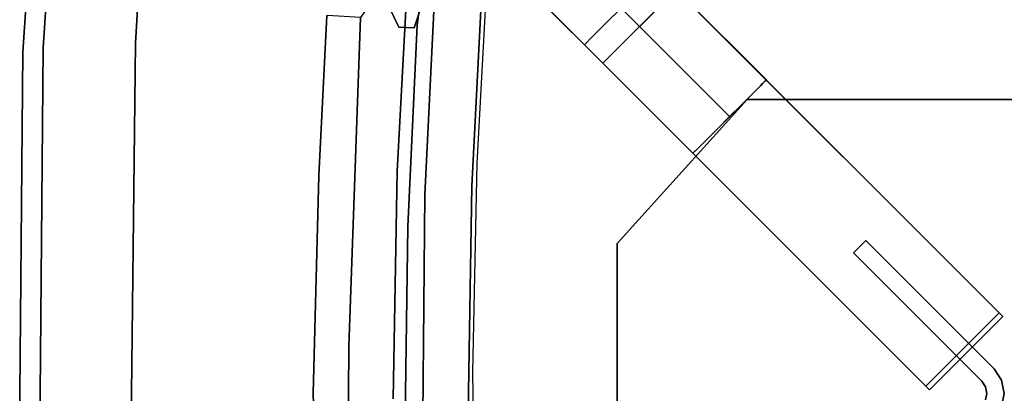
# Model space of a CAD drawing. Extents: x -3 to 311, y 2 to 301.
# Drawn here: x -1 to 10, y 290 to 294 of the extents above; entities that cross this region are included whole.
import ezdxf

# ---------------------------------------------------------------- set-up
doc = ezdxf.new("R2010")
doc.units = 0
doc.header["$LTSCALE"] = 30
doc.header["$MEASUREMENT"] = 0
for name, color, linetype in [('1', 4, 'CONTINUOUS'), ('AFUCH-3-BKFB', 5, 'CONTINUOUS'), ('AFUCH-3-HWBK', 19, 'CONTINUOUS'), ('AFUCH-3-LGWD', 15, 'CONTINUOUS'), ('AFUCH-3-STFB', 5, 'CONTINUOUS')]:
    doc.layers.add(name, color=color, linetype=linetype)

# ---------------------------------------------------------------- blocks, each defined once
blk = doc.blocks.new('3DKIJCA0730')
at = {"layer": 'AFUCH-3-BKFB'}
for points, invisible_edges in [([(-4.19, -6.706, 16.498), (-4.19, -6.706, 16.498), (-5.608, -9.82, 31.477), (-4.965, -6.608, 16.506)], 7), ([(-4.19, -6.706, 16.498), (-4.19, -6.706, 16.498), (-4.965, -6.608, 16.506), (-4.387, -6.666, 16.258)], 9), ([(-3.986, -9.914, 31.564), (-3.986, -9.914, 31.564), (-5.608, -9.82, 31.477), (-4.19, -6.706, 16.498)], 13), ([(-4.96, -6.714, 15.815), (-4.96, -6.714, 15.815), (-4.17, -6.915, 15.668), (-4.654, -6.701, 15.947)], 15), ([(-4.96, -6.714, 15.815), (-4.96, -6.714, 15.815), (-4.644, -6.923, 15.608), (-4.17, -6.915, 15.668)], 15), ([(-4.162, -6.743, 15.977), (-4.162, -6.743, 15.977), (-4.387, -6.666, 16.258), (-4.654, -6.701, 15.947)], 13), ([(-4.654, -6.701, 15.947), (-4.654, -6.701, 15.947), (-4.17, -6.915, 15.668), (-4.162, -6.743, 15.977)], 11), ([(-2.909, -6.761, 16.316), (-2.909, -6.761, 16.316), (-4.19, -6.706, 16.498), (-4.387, -6.666, 16.258)], 15), ([(-2.539, -6.786, 16.141), (-2.539, -6.786, 16.141), (-4.387, -6.666, 16.258), (-4.162, -6.743, 15.977)], 11), ([(-2.539, -6.786, 16.141), (-2.539, -6.786, 16.141), (-2.909, -6.761, 16.316), (-4.387, -6.666, 16.258)], 15), ([(-3.986, -9.914, 31.564), (-3.986, -9.914, 31.564), (-4.19, -6.706, 16.498), (-1.9, -6.813, 16.497)], 11), ([(-4.19, -6.706, 16.498), (-4.19, -6.706, 16.498), (-2.909, -6.761, 16.316), (-1.9, -6.813, 16.497)], 7), ([(-4.162, -6.743, 15.977), (-4.162, -6.743, 15.977), (-4.17, -6.915, 15.668), (-2.45, -6.929, 15.78)], 13), ([(-4.162, -6.743, 15.977), (-4.162, -6.743, 15.977), (-1.901, -6.859, 15.949), (-2.539, -6.786, 16.141)], 15), ([(-1.901, -6.859, 15.949), (-1.901, -6.859, 15.949), (-4.162, -6.743, 15.977), (-2.45, -6.929, 15.78)], 15), ([(-1.9, -6.813, 16.497), (-1.9, -6.813, 16.497), (0, -9.958, 31.618), (-3.986, -9.914, 31.564)], 11), ([(-2.909, -6.761, 16.316), (-2.909, -6.761, 16.316), (0, -6.825, 16.26), (-1.9, -6.813, 16.497)], 15), ([(0, -6.825, 16.26), (0, -6.825, 16.26), (-2.909, -6.761, 16.316), (-2.539, -6.786, 16.141)], 15), ([(-2.539, -6.786, 16.141), (-2.539, -6.786, 16.141), (-1.901, -6.859, 15.949), (0, -6.825, 16.26)], 15), ([(-1.901, -6.859, 15.949), (-1.901, -6.859, 15.949), (0, -6.906, 15.897), (0, -6.825, 16.26)], 15), ([(-1.9, -6.813, 16.497), (-1.9, -6.813, 16.497), (0, -6.825, 16.26), (0, -6.839, 16.491)], 7), ([(0, -9.958, 31.618), (0, -9.958, 31.618), (-1.9, -6.813, 16.497), (0, -6.839, 16.491)], 11), ([(1.9, -6.813, 16.497), (0, -6.825, 16.26), (2.909, -6.761, 16.316)], 15), ([(2.539, -6.786, 16.141), (2.909, -6.761, 16.316), (0, -6.825, 16.26)], 15), ([(0, -6.825, 16.26), (1.901, -6.859, 15.949), (2.539, -6.786, 16.141)], 15), ([(3.986, -9.914, 31.564), (0, -9.958, 31.618), (1.9, -6.813, 16.497)], 14), ([(0, -6.839, 16.491), (0, -6.825, 16.26), (1.9, -6.813, 16.497)], 7), ([(0, -6.839, 16.491), (1.9, -6.813, 16.497), (0, -9.958, 31.618)], 14), ([(0, -6.825, 16.26), (0, -6.906, 15.897), (1.901, -6.859, 15.949)], 15), ([(-4.644, -6.923, 15.608), (-4.644, -6.923, 15.608), (-4.6, -7.125, 15.45), (-4.17, -6.915, 15.668)], 11), ([(-4.17, -6.915, 15.668), (-4.17, -6.915, 15.668), (-4.6, -7.125, 15.45), (-3.32, -7.193, 15.461)], 13), ([(-4.17, -6.915, 15.668), (-4.17, -6.915, 15.668), (-1.861, -7.058, 15.628), (-2.45, -6.929, 15.78)], 15), ([(-1.861, -7.058, 15.628), (-1.861, -7.058, 15.628), (-4.17, -6.915, 15.668), (-3.32, -7.193, 15.461)], 15), ([(-2.45, -6.929, 15.78), (-2.45, -6.929, 15.78), (0, -6.906, 15.897), (-1.901, -6.859, 15.949)], 15), ([(0, -7.048, 15.666), (0, -7.048, 15.666), (0, -6.906, 15.897), (-2.45, -6.929, 15.78)], 15), ([(0, -7.048, 15.666), (0, -7.048, 15.666), (-2.45, -6.929, 15.78), (-1.861, -7.058, 15.628)], 15), ([(1.901, -6.859, 15.949), (0, -6.906, 15.897), (2.45, -6.929, 15.78)], 15), ([(2.45, -6.929, 15.78), (0, -6.906, 15.897), (0, -7.048, 15.666)], 15), ([(1.861, -7.058, 15.628), (2.45, -6.929, 15.78), (0, -7.048, 15.666)], 15), ([(-3.32, -7.193, 15.461), (-3.32, -7.193, 15.461), (0, -7.313, 15.447), (-1.861, -7.058, 15.628)], 15), ([(0, -7.048, 15.666), (0, -7.048, 15.666), (-1.861, -7.058, 15.628), (0, -7.313, 15.447)], 15), ([(0, -7.313, 15.447), (1.861, -7.058, 15.628), (0, -7.048, 15.666)], 15), ([(1.861, -7.058, 15.628), (0, -7.313, 15.447), (3.32, -7.193, 15.461)], 15), ([(-3.32, -7.193, 15.461), (-3.32, -7.193, 15.461), (-4.6, -7.125, 15.45), (-4.278, -7.352, 15.364)], 11), ([(-4.278, -7.352, 15.364), (-4.278, -7.352, 15.364), (-0.535, -7.486, 15.361), (-3.32, -7.193, 15.461)], 13), ([(0, -7.313, 15.447), (0, -7.313, 15.447), (-3.32, -7.193, 15.461), (-0.535, -7.486, 15.361)], 15), ([(0.535, -7.486, 15.361), (3.32, -7.193, 15.461), (0, -7.313, 15.447)], 15), ([(-4.278, -7.352, 15.364), (-4.278, -7.352, 15.364), (-4.29, -7.539, 15.413), (-1.964, -7.59, 15.378)], 13), ([(-0.535, -7.486, 15.361), (-0.535, -7.486, 15.361), (-4.278, -7.352, 15.364), (-1.964, -7.59, 15.378)], 13), ([(0, -7.488, 15.361), (0, -7.488, 15.361), (0, -7.313, 15.447), (-0.535, -7.486, 15.361)], 7), ([(0.535, -7.486, 15.361), (0, -7.313, 15.447), (0, -7.488, 15.361)], 7), ([(0, -7.573, 15.372), (0, -7.573, 15.372), (-0.535, -7.486, 15.361), (-1.964, -7.59, 15.378)], 15), ([(-0.535, -7.486, 15.361), (-0.535, -7.486, 15.361), (0, -7.573, 15.372), (0, -7.488, 15.361)], 7), ([(0, -7.488, 15.361), (0, -7.573, 15.372), (0.535, -7.486, 15.361)], 7), ([(1.964, -7.59, 15.378), (0.535, -7.486, 15.361), (0, -7.573, 15.372)], 15), ([(-4.298, -7.667, 15.533), (-4.298, -7.667, 15.533), (-3.083, -7.762, 15.553), (-4.29, -7.539, 15.413)], 7), ([(-4.29, -7.539, 15.413), (-4.29, -7.539, 15.413), (-3.083, -7.762, 15.553), (-2.15, -7.685, 15.432)], 15), ([(-2.15, -7.685, 15.432), (-2.15, -7.685, 15.432), (-1.964, -7.59, 15.378), (-4.29, -7.539, 15.413)], 15), ([(-1.964, -7.59, 15.378), (-0.651, -7.74, 15.448), (-2.15, -7.685, 15.432)], 15), ([(0, -7.573, 15.372), (0, -7.573, 15.372), (-1.964, -7.59, 15.378), (-0.651, -7.74, 15.448)], 15), ([(-0.651, -7.74, 15.448), (2.15, -7.685, 15.432), (0, -7.573, 15.372)], 15), ([(2.15, -7.685, 15.432), (1.964, -7.59, 15.378), (0, -7.573, 15.372)], 15), ([(-4.302, -7.734, 15.674), (-4.302, -7.734, 15.674), (-3.083, -7.762, 15.553), (-4.298, -7.667, 15.533)], 7), ([(-3.083, -7.762, 15.553), (-3.083, -7.762, 15.553), (-0.54, -7.838, 15.553), (-2.15, -7.685, 15.432)], 15), ([(-0.54, -7.838, 15.553), (-0.651, -7.74, 15.448), (-2.15, -7.685, 15.432)], 15), ([(2.15, -7.685, 15.432), (-0.651, -7.74, 15.448), (0.54, -7.838, 15.553)], 15), ([(-4.302, -7.734, 15.674), (-4.302, -7.734, 15.674), (-5.44, -11.094, 31.769), (-2.476, -7.826, 15.674)], 7), ([(-3.883, -11.196, 31.906), (-3.883, -11.196, 31.906), (-2.476, -7.826, 15.674), (-5.44, -11.094, 31.769)], 7), ([(-4.302, -7.734, 15.674), (-4.302, -7.734, 15.674), (-2.476, -7.826, 15.674), (-3.083, -7.762, 15.553)], 13), ([(-2.476, -7.826, 15.674), (-2.476, -7.826, 15.674), (-3.883, -11.196, 31.906), (0, -11.232, 31.954)], 11), ([(-2.476, -7.826, 15.674), (-2.476, -7.826, 15.674), (-0.54, -7.838, 15.553), (-3.083, -7.762, 15.553)], 15), ([(-2.476, -7.826, 15.674), (-2.476, -7.826, 15.674), (0, -11.232, 31.954), (0, -7.89, 15.752)], 7), ([(0, -7.877, 15.675), (0, -7.877, 15.675), (-0.54, -7.838, 15.553), (-2.476, -7.826, 15.674)], 15), ([(0, -7.89, 15.752), (0, -7.89, 15.752), (0, -7.877, 15.675), (-2.476, -7.826, 15.674)], 7), ([(0.54, -7.838, 15.553), (-0.651, -7.74, 15.448), (-0.54, -7.838, 15.553)], 15), ([(0.54, -7.838, 15.553), (-0.54, -7.838, 15.553), (0, -7.877, 15.675)], 15), ([(0, -11.232, 31.954), (3.883, -11.196, 31.906), (2.476, -7.826, 15.674)], 14), ([(0, -7.89, 15.752), (0, -11.232, 31.954), (2.476, -7.826, 15.674)], 7), ([(2.476, -7.826, 15.674), (0.54, -7.838, 15.553), (0, -7.877, 15.675)], 15), ([(2.476, -7.826, 15.674), (0, -7.877, 15.675), (0, -7.89, 15.752)], 7), ([(-4.229, -10.042, 31.888), (-4.229, -10.042, 31.888), (-6.684, -9.829, 31.568), (-5.608, -9.82, 31.477)], 11), ([(-4.229, -10.042, 31.888), (-4.229, -10.042, 31.888), (-5.898, -10.003, 31.822), (-6.684, -9.829, 31.568)], 15), ([(-5.608, -9.82, 31.477), (-5.608, -9.82, 31.477), (-3.986, -9.914, 31.564), (-4.229, -10.042, 31.888)], 13), ([(0, -9.958, 31.618), (0, -9.958, 31.618), (-4.229, -10.042, 31.888), (-3.986, -9.914, 31.564)], 7), ([(0, -9.958, 31.618), (0, -9.958, 31.618), (0, -10.083, 31.924), (-4.229, -10.042, 31.888)], 15), ([(3.986, -9.914, 31.564), (4.229, -10.042, 31.888), (0, -9.958, 31.618)], 7), ([(4.229, -10.042, 31.888), (0, -10.083, 31.924), (0, -9.958, 31.618)], 15), ([(-5.432, -10.228, 32.054), (-5.432, -10.228, 32.054), (-5.898, -10.003, 31.822), (-4.229, -10.042, 31.888)], 15), ([(-4.229, -10.042, 31.888), (-4.229, -10.042, 31.888), (-3.843, -10.19, 32.072), (-5.432, -10.228, 32.054)], 15), ([(-4.229, -10.042, 31.888), (-4.229, -10.042, 31.888), (0, -10.083, 31.924), (-3.843, -10.19, 32.072)], 15), ([(0, -10.311, 32.183), (0, -10.311, 32.183), (-3.843, -10.19, 32.072), (0, -10.083, 31.924)], 15), ([(3.843, -10.19, 32.072), (0, -10.083, 31.924), (4.229, -10.042, 31.888)], 15), ([(0, -10.083, 31.924), (3.843, -10.19, 32.072), (0, -10.311, 32.183)], 15), ([(-4.085, -10.386, 32.226), (-4.085, -10.386, 32.226), (-5.432, -10.228, 32.054), (-3.843, -10.19, 32.072)], 15), ([(-4.085, -10.386, 32.226), (-4.085, -10.386, 32.226), (-3.843, -10.19, 32.072), (0, -10.311, 32.183)], 15), ([(0, -10.311, 32.183), (3.843, -10.19, 32.072), (4.085, -10.386, 32.226)], 15), ([(-5.432, -10.228, 32.054), (-5.432, -10.228, 32.054), (-4.085, -10.386, 32.226), (-5.46, -10.518, 32.187)], 15), ([(-4.085, -10.386, 32.226), (-4.085, -10.386, 32.226), (0, -10.311, 32.183), (-3.117, -10.622, 32.338)], 15), ([(0, -10.633, 32.35), (0, -10.633, 32.35), (-3.117, -10.622, 32.338), (0, -10.311, 32.183)], 15), ([(3.117, -10.622, 32.338), (0, -10.311, 32.183), (4.085, -10.386, 32.226)], 15), ([(0, -10.311, 32.183), (3.117, -10.622, 32.338), (0, -10.633, 32.35)], 15), ([(-4.556, -10.718, 32.314), (-4.556, -10.718, 32.314), (-5.46, -10.518, 32.187), (-4.085, -10.386, 32.226)], 15), ([(-3.117, -10.622, 32.338), (-3.117, -10.622, 32.338), (-4.556, -10.718, 32.314), (-4.085, -10.386, 32.226)], 15), ([(-4.556, -10.718, 32.314), (-4.556, -10.718, 32.314), (-3.117, -10.622, 32.338), (-3.254, -10.828, 32.373)], 15), ([(-3.254, -10.828, 32.373), (-3.254, -10.828, 32.373), (-3.117, -10.622, 32.338), (0, -10.633, 32.35)], 15), ([(0, -11, 32.393), (0, -11, 32.393), (-3.254, -10.828, 32.373), (0, -10.633, 32.35)], 15), ([(0, -10.633, 32.35), (3.117, -10.622, 32.338), (3.254, -10.828, 32.373)], 15), ([(0, -10.633, 32.35), (3.254, -10.828, 32.373), (0, -11, 32.393)], 15), ([(-3.932, -10.963, 32.347), (-3.932, -10.963, 32.347), (-5.326, -10.88, 32.237), (-4.556, -10.718, 32.314)], 13), ([(-4.556, -10.718, 32.314), (-4.556, -10.718, 32.314), (-3.254, -10.828, 32.373), (-3.932, -10.963, 32.347)], 15), ([(0, -11, 32.393), (0, -11, 32.393), (-3.932, -10.963, 32.347), (-3.254, -10.828, 32.373)], 13), ([(3.254, -10.828, 32.373), (3.932, -10.963, 32.347), (0, -11, 32.393)], 13), ([(-4.496, -11.036, 32.267), (-4.496, -11.036, 32.267), (-5.326, -10.88, 32.237), (-3.932, -10.963, 32.347)], 11), ([(-4.496, -11.036, 32.267), (-4.496, -11.036, 32.267), (-3.932, -10.963, 32.347), (-3.287, -11.096, 32.302)], 15), ([(-3.287, -11.096, 32.302), (-3.287, -11.096, 32.302), (-3.932, -10.963, 32.347), (0, -11, 32.393)], 11), ([(0, -11, 32.393), (3.932, -10.963, 32.347), (3.287, -11.096, 32.302)], 14), ([(-4.683, -11.156, 32.068), (-4.683, -11.156, 32.068), (-3.883, -11.196, 31.906), (-5.44, -11.094, 31.769)], 11), ([(-4.683, -11.156, 32.068), (-4.683, -11.156, 32.068), (-4.496, -11.036, 32.267), (-3.716, -11.162, 32.197)], 15), ([(-4.496, -11.036, 32.267), (-4.496, -11.036, 32.267), (-3.287, -11.096, 32.302), (-3.716, -11.162, 32.197)], 15), ([(-3.716, -11.162, 32.197), (-3.716, -11.162, 32.197), (-3.287, -11.096, 32.302), (0, -11.172, 32.237)], 15), ([(0, -11.172, 32.237), (0, -11.172, 32.237), (-3.287, -11.096, 32.302), (0, -11, 32.393)], 15), ([(0, -11, 32.393), (3.287, -11.096, 32.302), (0, -11.172, 32.237)], 15), ([(0, -11.172, 32.237), (3.287, -11.096, 32.302), (3.716, -11.162, 32.197)], 15), ([(-3.426, -11.218, 32.053), (-3.426, -11.218, 32.053), (-3.883, -11.196, 31.906), (-4.683, -11.156, 32.068)], 15), ([(-3.716, -11.162, 32.197), (-3.716, -11.162, 32.197), (-3.426, -11.218, 32.053), (-4.683, -11.156, 32.068)], 15), ([(-3.883, -11.196, 31.906), (-3.883, -11.196, 31.906), (-3.426, -11.218, 32.053), (0, -11.232, 31.954)], 7), ([(-3.426, -11.218, 32.053), (-3.426, -11.218, 32.053), (-3.716, -11.162, 32.197), (0, -11.172, 32.237)], 15), ([(0, -11.232, 31.954), (0, -11.232, 31.954), (-3.426, -11.218, 32.053), (0, -11.172, 32.237)], 15), ([(0, -11.172, 32.237), (3.716, -11.162, 32.197), (3.426, -11.218, 32.053)], 15), ([(0, -11.172, 32.237), (3.426, -11.218, 32.053), (0, -11.232, 31.954)], 15), ([(0, -11.232, 31.954), (3.426, -11.218, 32.053), (3.883, -11.196, 31.906)], 7)]:
    blk.add_3dface(points, dxfattribs=dict(at, invisible_edges=invisible_edges))
at = {"layer": 'AFUCH-3-HWBK'}
for points, invisible_edges in [([(-1.705, -4.429, 15.037), (-1.705, 4.429, 15.037), (-3.346, 2.951, 15.037), (-3.346, -2.951, 15.037)], 1), ([(1.705, -4.429, 15.037), (1.705, 4.429, 15.037), (-1.705, 4.429, 15.037), (-1.705, -4.429, 15.037)], 5), ([(-0.151, -0.054, 15.037), (-0.151, -0.054, 14.092), (-0.278, -0.14, 14.092), (-0.278, -0.14, 15.037)], 1), ([(-0.278, -0.14, 14.092), (-0.139, -0.279, 14.092), (-0.075, -0.236, 14.092), (-0.151, -0.054, 14.092)], 5), ([(0, -0.024, 15.037), (0, -0.024, 14.092), (-0.151, -0.054, 14.092), (-0.151, -0.054, 15.037)], 5), ([(-0.151, -0.054, 14.092), (-0.075, -0.236, 14.092), (0, -0.221, 14.092), (0, -0.024, 14.092)], 5), ([(0.151, -0.054, 15.037), (0.151, -0.054, 14.092), (0, -0.024, 14.092), (0, -0.024, 15.037)], 5), ([(0, -0.024, 14.092), (0, -0.221, 14.092), (0.075, -0.236, 14.092), (0.151, -0.054, 14.092)], 5), ([(-1.74, -1.601, 14.092), (-1.601, -1.74, 14.092), (-0.139, -0.279, 14.092), (-0.278, -0.14, 14.092)], 4), ([(-0.075, -0.236, 15.037), (-0.075, -0.236, 14.092), (0, -0.221, 14.092), (0, -0.221, 15.037)], 5), ([(0, -0.221, 15.037), (0, -0.221, 14.092), (0.075, -0.236, 14.092), (0.075, -0.236, 15.037)], 5), ([(-0.139, -0.279, 15.037), (-0.139, -0.279, 14.092), (-0.075, -0.236, 14.092), (-0.075, -0.236, 15.037)], 4)]:
    blk.add_3dface(points, dxfattribs=dict(at, invisible_edges=invisible_edges))
for points in [[(-3.346, 2.951, 15.233), (-3.346, 2.951, 15.037), (-3.346, -2.951, 15.037), (-3.346, -2.951, 15.233)], [(-0.278, -0.14, 15.037), (-0.278, -0.14, 14.092), (-1.74, -1.601, 14.092), (-1.74, -1.601, 15.037)], [(-1.601, -1.74, 15.037), (-1.601, -1.74, 14.092), (-0.139, -0.279, 14.092), (-0.139, -0.279, 15.037)], [(-1.74, -1.601, 15.037), (-1.74, -1.601, 14.092), (-1.601, -1.74, 14.092), (-1.601, -1.74, 15.037)], [(-3.346, -2.951, 15.233), (-3.346, -2.951, 15.037), (-1.705, -4.429, 15.037), (-1.705, -4.429, 15.233)], [(-1.705, -4.429, 15.233), (-1.705, -4.429, 15.037), (1.705, -4.429, 15.037), (1.705, -4.429, 15.233)]]:
    blk.add_3dface(points, dxfattribs=at)
at = {"layer": 'AFUCH-3-LGWD'}
for points, invisible_edges in [([(-4.594, -3.759, 12.841), (-4.804, -3.969, 14.829), (-3.568, -2.732, 14.829), (-0.876, -0.041, 13.042)], 5), ([(-3.568, -2.732, 14.829), (-3.568, -2.733, 14.986), (-0.917, -0.082, 14.986), (-0.876, -0.041, 13.042)], 8), ([(-2.799, -3.501, 14.986), (-0.917, -0.082, 14.986), (-3.568, -2.733, 14.986), (-3.501, -2.799, 14.986)], 1), ([(-2.733, -3.568, 14.986), (-0.082, -0.917, 14.986), (-0.917, -0.082, 14.986), (-2.799, -3.501, 14.986)], 4), ([(-3.759, -4.594, 12.841), (-3.969, -4.804, 14.829), (-2.733, -3.568, 14.829), (-0.041, -0.876, 13.042)], 5), ([(-2.733, -3.568, 14.829), (-2.733, -3.568, 14.986), (-0.082, -0.917, 14.986), (-0.041, -0.876, 13.042)], 8), ([(-4.804, -3.969, 14.829), (-3.527, -2.774, 14.937), (-3.568, -2.732, 14.829)], 1), ([(-4.706, -4.067, 15.036), (-3.527, -2.774, 14.937), (-4.804, -3.969, 14.829)], 3), ([(-4.706, -4.067, 15.036), (-3.501, -2.799, 14.986), (-3.527, -2.774, 14.937)], 9), ([(-3.403, -2.898, 15.114), (-3.501, -2.799, 14.986), (-4.706, -4.067, 15.036)], 10), ([(-2.898, -3.403, 15.114), (-2.799, -3.501, 14.986), (-3.501, -2.799, 14.986), (-3.403, -2.898, 15.114)], 8), ([(-4.706, -4.067, 15.036), (-4.559, -4.214, 15.174), (-3.403, -2.898, 15.114)], 10), ([(-3.403, -2.898, 15.114), (-4.559, -4.214, 15.174), (-3.282, -3.018, 15.195)], 3), ([(-3.018, -3.282, 15.195), (-2.898, -3.403, 15.114), (-3.403, -2.898, 15.114), (-3.282, -3.018, 15.195)], 10), ([(-3.15, -3.15, 15.223), (-3.282, -3.018, 15.195), (-4.559, -4.214, 15.174), (-4.386, -4.386, 15.222)], 2), ([(-3.018, -3.282, 15.195), (-3.282, -3.018, 15.195), (-3.15, -3.15, 15.223)], 1), ([(-3.018, -3.282, 15.195), (-3.15, -3.15, 15.223), (-4.386, -4.386, 15.222), (-4.214, -4.559, 15.174)], 8), ([(-3.018, -3.282, 15.195), (-4.214, -4.559, 15.174), (-2.898, -3.403, 15.114)], 3), ([(-2.898, -3.403, 15.114), (-4.214, -4.559, 15.174), (-4.067, -4.706, 15.036)], 9), ([(-2.898, -3.403, 15.114), (-4.067, -4.706, 15.036), (-2.799, -3.501, 14.986)], 3), ([(-2.799, -3.501, 14.986), (-4.067, -4.706, 15.036), (-2.774, -3.527, 14.937)], 3), ([(-2.774, -3.527, 14.937), (-4.067, -4.706, 15.036), (-3.969, -4.804, 14.829)], 9), ([(-2.774, -3.527, 14.937), (-3.969, -4.804, 14.829), (-2.733, -3.568, 14.829)], 1), ([(-3.759, -4.594, 12.841), (-4.374, -5.209, 12.639), (-5.209, -4.374, 12.639), (-4.594, -3.759, 12.841)], 2), ([(-4.214, -4.559, 15.174), (-4.386, -4.386, 15.222), (-5.235, -5.235, 15.035), (-5.052, -5.397, 14.989)], 12), ([(-4.067, -4.706, 15.036), (-4.214, -4.559, 15.174), (-5.052, -5.397, 14.989), (-4.876, -5.514, 14.857)], 14), ([(-4.374, -5.209, 12.639), (-4.733, -5.568, 14.66), (-3.969, -4.804, 14.829), (-3.759, -4.594, 12.841)], 5), ([(-3.969, -4.804, 14.829), (-4.067, -4.706, 15.036), (-4.876, -5.514, 14.857), (-4.733, -5.568, 14.66)], 6)]:
    blk.add_3dface(points, dxfattribs=dict(at, invisible_edges=invisible_edges))
for points in [[(-0.041, -0.876, 13.042), (-3.759, -4.594, 12.841), (-4.594, -3.759, 12.841), (-0.876, -0.041, 13.042)], [(-0.082, -0.917, 14.986), (-0.041, -0.876, 13.042), (-0.876, -0.041, 13.042), (-0.917, -0.082, 14.986)], [(-3.568, -2.732, 14.829), (-3.527, -2.774, 14.937), (-3.501, -2.799, 14.986), (-3.568, -2.733, 14.986)], [(-2.799, -3.501, 14.986), (-2.774, -3.527, 14.937), (-2.733, -3.568, 14.829), (-2.733, -3.568, 14.986)]]:
    blk.add_3dface(points, dxfattribs=at)
at = {"layer": 'AFUCH-3-STFB'}
for points, invisible_edges in [([(7.93, -0.736, 18.86), (8.34, 3.769, 18.86), (-8.2, 2.492, 18.86)], 14), ([(-8.2, 2.492, 18.86), (-7.859, -0.772, 18.86), (7.93, -0.736, 18.86)], 10), ([(7.573, -3.139, 15.343), (8.151, 1.917, 15.361), (-8.028, 1.253, 15.359)], 14), ([(-0.238, -6.076, 15.333), (7.573, -3.139, 15.343), (-8.028, 1.253, 15.359)], 15), ([(-8.028, 1.253, 15.359), (-2.619, -6.027, 15.333), (-0.238, -6.076, 15.333)], 13), ([(-2.619, -6.027, 15.333), (-8.028, 1.253, 15.359), (-7.497, -3.168, 15.344)], 13), ([(0.221, -6.126, 18.86), (7.93, -0.736, 18.86), (-7.859, -0.772, 18.86)], 15), ([(-2.358, -6.085, 18.86), (0.221, -6.126, 18.86), (-7.859, -0.772, 18.86)], 14), ([(-7.859, -0.772, 18.86), (-7.547, -3.179, 18.86), (-2.358, -6.085, 18.86)], 14), ([(-7.547, -3.179, 18.86), (-4.536, -5.974, 18.86), (-2.358, -6.085, 18.86)], 13), ([(-7.497, -3.168, 15.344), (-4.532, -5.923, 15.334), (-2.619, -6.027, 15.333)], 13), ([(7.573, -3.139, 15.343), (-0.238, -6.076, 15.333), (1.688, -6.05, 15.333)], 13), ([(-4.532, -5.923, 15.334), (-2.619, -6.027, 15.333), (-4.548, -6.134, 15.374)], 6), ([(-4.55, -6.169, 18.836), (-2.358, -6.085, 18.86), (-4.536, -5.974, 18.86)], 5), ([(-4.548, -6.134, 15.374), (-2.619, -6.027, 15.333), (-2.192, -6.157, 15.341)], 15), ([(-2.192, -6.157, 15.341), (-2.619, -6.027, 15.333), (-0.238, -6.076, 15.333)], 13), ([(0.581, -6.227, 15.348), (-0.238, -6.076, 15.333), (1.688, -6.05, 15.333)], 13), ([(-4.56, -6.299, 15.472), (-4.548, -6.134, 15.374), (-3.103, -6.251, 15.38)], 14), ([(-2.358, -6.085, 18.86), (-4.55, -6.169, 18.836), (-1.926, -6.272, 18.849)], 15), ([(-2.192, -6.157, 15.341), (-3.103, -6.251, 15.38), (-4.548, -6.134, 15.374)], 15), ([(0.581, -6.227, 15.348), (-3.103, -6.251, 15.38), (-2.192, -6.157, 15.341)], 15), ([(-1.926, -6.272, 18.849), (0.221, -6.126, 18.86), (-2.358, -6.085, 18.86)], 13), ([(-0.238, -6.076, 15.333), (0.581, -6.227, 15.348), (-2.192, -6.157, 15.341)], 15), ([(0.221, -6.126, 18.86), (-1.926, -6.272, 18.849), (1.67, -6.24, 18.853)], 15), ([(-4.55, -6.169, 18.836), (-4.567, -6.398, 18.748), (-3.677, -6.46, 18.752)], 14), ([(-3.103, -6.251, 15.38), (-2.987, -6.419, 15.484), (-4.56, -6.299, 15.472)], 15), ([(-3.677, -6.46, 18.752), (-1.926, -6.272, 18.849), (-4.55, -6.169, 18.836)], 15), ([(-0.768, -6.476, 18.793), (-1.926, -6.272, 18.849), (-3.677, -6.46, 18.752)], 15), ([(-0.868, -6.409, 15.431), (-3.103, -6.251, 15.38), (0.581, -6.227, 15.348)], 15), ([(-3.103, -6.251, 15.38), (-0.868, -6.409, 15.431), (-2.987, -6.419, 15.484)], 15), ([(-0.768, -6.476, 18.793), (1.67, -6.24, 18.853), (-1.926, -6.272, 18.849)], 15), ([(-0.868, -6.409, 15.431), (0.581, -6.227, 15.348), (2.252, -6.32, 15.396)], 15), ([(-0.768, -6.476, 18.793), (2.946, -6.412, 18.792), (1.67, -6.24, 18.853)], 15), ([(-4.568, -6.408, 15.592), (-4.56, -6.299, 15.472), (-2.987, -6.419, 15.484)], 14), ([(0.942, -6.497, 15.508), (-0.868, -6.409, 15.431), (2.252, -6.32, 15.396)], 15), ([(-4.567, -6.398, 18.748), (-4.579, -6.558, 18.631), (-3.677, -6.46, 18.752)], 14), ([(-4.579, -6.558, 18.631), (-2.393, -6.646, 18.663), (-3.677, -6.46, 18.752)], 15), ([(-4.575, -6.505, 15.829), (-4.568, -6.408, 15.592), (-3.084, -6.549, 15.659)], 14), ([(-3.084, -6.549, 15.659), (-4.568, -6.408, 15.592), (-2.987, -6.419, 15.484)], 15), ([(-2.393, -6.646, 18.663), (-0.768, -6.476, 18.793), (-3.677, -6.46, 18.752)], 15), ([(-2.987, -6.419, 15.484), (-1.431, -6.559, 15.591), (-3.084, -6.549, 15.659)], 15), ([(-2.987, -6.419, 15.484), (-0.868, -6.409, 15.431), (-1.431, -6.559, 15.591)], 15), ([(1.236, -6.636, 18.695), (-0.768, -6.476, 18.793), (-2.393, -6.646, 18.663)], 15), ([(-1.431, -6.559, 15.591), (-0.868, -6.409, 15.431), (0.942, -6.497, 15.508)], 15), ([(0.091, -6.628, 15.689), (-1.431, -6.559, 15.591), (0.942, -6.497, 15.508)], 15), ([(-0.768, -6.476, 18.793), (1.236, -6.636, 18.695), (2.946, -6.412, 18.792)], 15), ([(-2.531, -6.934, 17.859), (-4.599, -6.825, 17.86), (-4.575, -6.505, 15.829)], 12), ([(-4.579, -6.558, 18.631), (-4.588, -6.671, 18.499), (-3.288, -6.767, 18.494)], 14), ([(-3.288, -6.767, 18.494), (-2.393, -6.646, 18.663), (-4.579, -6.558, 18.631)], 15), ([(-3.084, -6.549, 15.659), (-2.263, -6.621, 15.831), (-4.575, -6.505, 15.829)], 13), ([(-2.263, -6.621, 15.831), (-2.531, -6.934, 17.859), (-4.575, -6.505, 15.829)], 7), ([(0.091, -6.628, 15.689), (-2.263, -6.621, 15.831), (-3.084, -6.549, 15.659)], 15), ([(-1.431, -6.559, 15.591), (0.091, -6.628, 15.689), (-3.084, -6.549, 15.659)], 15), ([(-3.766, -6.851, 18.262), (-4.588, -6.671, 18.499), (-4.597, -6.792, 18.245)], 13), ([(-4.588, -6.671, 18.499), (-3.766, -6.851, 18.262), (-3.288, -6.767, 18.494)], 15), ([(-3.288, -6.767, 18.494), (-0.768, -6.794, 18.554), (-2.393, -6.646, 18.663)], 15), ([(0.062, -6.981, 17.859), (-2.531, -6.934, 17.859), (-2.263, -6.621, 15.831)], 14), ([(-2.393, -6.646, 18.663), (-0.768, -6.794, 18.554), (1.236, -6.636, 18.695)], 15), ([(-2.263, -6.621, 15.831), (0.963, -6.65, 15.831), (0.062, -6.981, 17.859)], 14), ([(0.963, -6.65, 15.831), (-2.263, -6.621, 15.831), (0.091, -6.628, 15.689)], 14), ([(1.501, -6.822, 18.497), (1.236, -6.636, 18.695), (-0.768, -6.794, 18.554)], 15), ([(-4.597, -6.792, 18.245), (-4.599, -6.825, 17.86), (-3.613, -6.904, 18.036)], 14), ([(-4.599, -6.825, 17.86), (-2.531, -6.934, 17.859), (-3.613, -6.904, 18.036)], 14), ([(-3.613, -6.904, 18.036), (-3.766, -6.851, 18.262), (-4.597, -6.792, 18.245)], 15), ([(-3.766, -6.851, 18.262), (-1.869, -6.897, 18.359), (-3.288, -6.767, 18.494)], 15), ([(-1.869, -6.897, 18.359), (-0.768, -6.794, 18.554), (-3.288, -6.767, 18.494)], 15), ([(-0.768, -6.794, 18.554), (-1.869, -6.897, 18.359), (0.44, -6.939, 18.306)], 15), ([(0.44, -6.939, 18.306), (1.501, -6.822, 18.497), (-0.768, -6.794, 18.554)], 15), ([(-2.055, -6.953, 18.168), (-3.766, -6.851, 18.262), (-3.613, -6.904, 18.036)], 15), ([(-2.055, -6.953, 18.168), (-1.869, -6.897, 18.359), (-3.766, -6.851, 18.262)], 15), ([(-3.613, -6.904, 18.036), (-2.531, -6.934, 17.859), (-2.055, -6.953, 18.168)], 15), ([(-2.531, -6.934, 17.859), (0.062, -6.981, 17.859), (-2.055, -6.953, 18.168)], 14), ([(0.44, -6.939, 18.306), (-1.869, -6.897, 18.359), (-2.055, -6.953, 18.168)], 15), ([(-2.055, -6.953, 18.168), (0.343, -6.996, 18.084), (0.44, -6.939, 18.306)], 15), ([(0.343, -6.996, 18.084), (-2.055, -6.953, 18.168), (0.062, -6.981, 17.859)], 15)]:
    blk.add_3dface(points, dxfattribs=dict(at, invisible_edges=invisible_edges))

msp = doc.modelspace()

# ---------------------------------------------------------------- block references
at = {"layer": '1', "rotation": 269.999999985475}
msp.add_blockref('3DKIJCA0730', (9.904, 289.535), dxfattribs=at)

doc.saveas('drawing.dxf')
